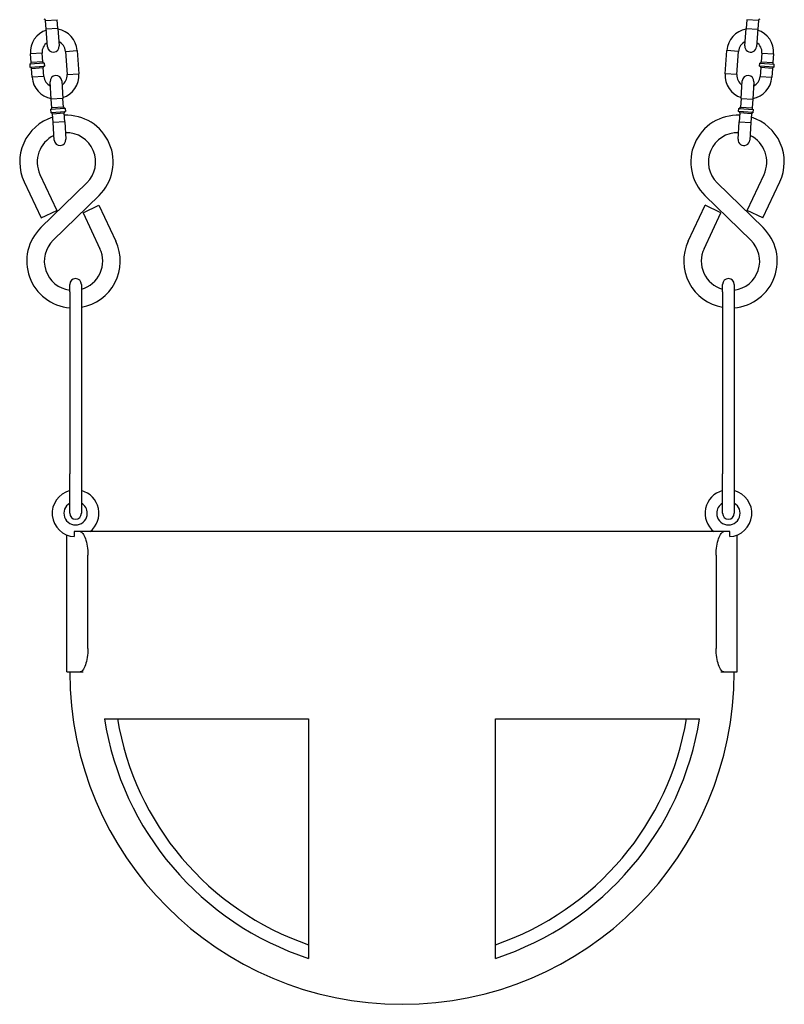
# Model space of a CAD drawing. Extents: x -26 to 730, y -26 to 570.
# Drawn here: x 313 to 330, y 226 to 247 of the extents above; entities that cross this region are included whole.
import ezdxf

# ---------------------------------------------------------------- set-up
doc = ezdxf.new("R2010")
doc.units = 0
doc.header["$LTSCALE"] = 16
doc.header["$MEASUREMENT"] = 0
doc.layers.get('0').update_dxf_attribs({"color": 2, "linetype": 'CONTINUOUS'})
doc.layers.add('1', color=7, linetype='CONTINUOUS')

msp = doc.modelspace()

# ---------------------------------------------------------------- linework, layer by layer
at = {"extrusion": (0, 1, 0)}
for p, q in [((328.47309, 235.71346, -16), (314.83327, 235.71346, -16)), ((315.28834, 231.71346, -16), (319.65318, 231.71346, -16)), ((319.65318, 231.71346, -16), (319.65318, 226.58882, -16)), ((323.65318, 226.58882, -16), (323.65318, 231.71346, -16)), ((323.65318, 231.71346, -16), (328.01801, 231.71346, -16))]:
    msp.add_line(p, q, dxfattribs=at)
for radius, start, end in [(7.10712, 180, 0), (6.44292, 188.928932, 251.915547), (6.16604, 189.333369, 251.073371), (6.44292, 288.084453, 351.071068), (6.16604, 288.926629, 350.666631)]:
    msp.add_arc((321.65318, 232.71346, -16), radius, start, end)
at = {"layer": '1', "extrusion": (0, 1, 0)}
for p, q in [((314.03095, 246.64354, -16), (314.2803, 246.66154, -16)), ((314.03095, 246.64354, -16), (314.2803, 246.66154, -16)), ((314.04445, 246.45653, -16), (314.03095, 246.64354, -16)), ((314.2938, 246.47453, -16), (314.2803, 246.66154, -16)), ((329.02606, 246.66154, -16), (329.01255, 246.47453, -16)), ((329.27541, 246.64354, -16), (329.02606, 246.66154, -16)), ((329.27541, 246.64354, -16), (329.02606, 246.66154, -16)), ((329.27541, 246.64354, -16), (329.26191, 246.45653, -16)), ((314.2938, 246.47453, -16), (314.04445, 246.45653, -16)), ((314.2938, 246.47453, -16), (314.04445, 246.45653, -16)), ((314.07145, 246.0825, -16), (314.04445, 246.45653, -16)), ((314.2938, 246.47453, -16), (314.3208, 246.1005, -16)), ((328.98555, 246.1005, -16), (329.01255, 246.47453, -16)), ((329.01255, 246.47453, -16), (329.26191, 246.45653, -16)), ((329.01255, 246.47453, -16), (329.26191, 246.45653, -16)), ((329.26191, 246.45653, -16), (329.23491, 246.0825, -16)), ((313.95577, 245.94883, -16), (313.70642, 245.93083, -16)), ((313.95577, 245.94883, -16), (313.70642, 245.93083, -16)), ((313.71992, 245.74381, -16), (313.70642, 245.93083, -16)), ((313.96927, 245.76181, -16), (313.95577, 245.94883, -16)), ((314.45448, 245.98483, -16), (314.70383, 246.00283, -16)), ((314.45448, 245.98483, -16), (314.70383, 246.00283, -16)), ((314.45448, 245.98483, -16), (314.49048, 245.48613, -16)), ((314.70383, 246.00283, -16), (314.73983, 245.50413, -16)), ((328.56653, 245.50413, -16), (328.60253, 246.00283, -16)), ((328.85188, 245.98483, -16), (328.60253, 246.00283, -16)), ((328.85188, 245.98483, -16), (328.60253, 246.00283, -16)), ((328.81588, 245.48613, -16), (328.85188, 245.98483, -16)), ((329.35058, 245.94883, -16), (329.33708, 245.76181, -16)), ((329.35058, 245.94883, -16), (329.59993, 245.93083, -16)), ((329.35058, 245.94883, -16), (329.59993, 245.93083, -16)), ((329.59993, 245.93083, -16), (329.58643, 245.74381, -16)), ((314.00269, 245.7329, -16), (313.691, 245.71039, -16)), ((314.00269, 245.7329, -16), (313.691, 245.71039, -16)), ((313.96927, 245.76181, -16), (313.71992, 245.74381, -16)), ((313.96927, 245.76181, -16), (313.71992, 245.74381, -16)), ((314.00269, 245.7329, -16), (314.00719, 245.67056, -16)), ((329.29916, 245.67056, -16), (329.30366, 245.7329, -16)), ((329.30366, 245.7329, -16), (329.61535, 245.71039, -16)), ((329.30366, 245.7329, -16), (329.61535, 245.71039, -16)), ((329.33708, 245.76181, -16), (329.58643, 245.74381, -16)), ((329.33708, 245.76181, -16), (329.58643, 245.74381, -16)), ((313.691, 245.71039, -16), (313.6955, 245.64806, -16)), ((313.6955, 245.64806, -16), (314.00719, 245.67056, -16)), ((313.6955, 245.64806, -16), (314.00719, 245.67056, -16)), ((313.72892, 245.61914, -16), (313.97827, 245.63714, -16)), ((313.72892, 245.61914, -16), (313.97827, 245.63714, -16)), ((313.74242, 245.43212, -16), (313.72892, 245.61914, -16)), ((313.99178, 245.45013, -16), (313.97827, 245.63714, -16)), ((314.49048, 245.48613, -16), (314.73983, 245.50413, -16)), ((314.49048, 245.48613, -16), (314.73983, 245.50413, -16)), ((328.81588, 245.48613, -16), (328.56653, 245.50413, -16)), ((328.81588, 245.48613, -16), (328.56653, 245.50413, -16)), ((329.61085, 245.64806, -16), (329.29916, 245.67056, -16)), ((329.61085, 245.64806, -16), (329.29916, 245.67056, -16)), ((329.32808, 245.63714, -16), (329.31458, 245.45013, -16)), ((329.57743, 245.61914, -16), (329.32808, 245.63714, -16)), ((329.57743, 245.61914, -16), (329.32808, 245.63714, -16)), ((329.57743, 245.61914, -16), (329.56393, 245.43212, -16)), ((329.61085, 245.64806, -16), (329.61535, 245.71039, -16)), ((313.99178, 245.45013, -16), (313.74242, 245.43212, -16)), ((313.99178, 245.45013, -16), (313.74242, 245.43212, -16)), ((314.15245, 244.96042, -16), (314.12545, 245.33445, -16)), ((314.3748, 245.35245, -16), (314.4018, 244.97842, -16)), ((328.90455, 244.97842, -16), (328.93155, 245.35245, -16)), ((329.1809, 245.33445, -16), (329.1539, 244.96042, -16)), ((329.31458, 245.45013, -16), (329.56393, 245.43212, -16)), ((329.31458, 245.45013, -16), (329.56393, 245.43212, -16)), ((314.4018, 244.97842, -16), (314.15245, 244.96042, -16)), ((314.4018, 244.97842, -16), (314.15245, 244.96042, -16)), ((314.16595, 244.77341, -16), (314.15245, 244.96042, -16)), ((314.4153, 244.79141, -16), (314.4018, 244.97842, -16)), ((328.90455, 244.97842, -16), (328.89105, 244.79141, -16)), ((328.90455, 244.97842, -16), (329.1539, 244.96042, -16)), ((328.90455, 244.97842, -16), (329.1539, 244.96042, -16)), ((329.1539, 244.96042, -16), (329.1404, 244.77341, -16)), ((314.44872, 244.76249, -16), (314.13703, 244.73999, -16)), ((314.44872, 244.76249, -16), (314.13703, 244.73999, -16)), ((314.13703, 244.73999, -16), (314.14153, 244.67765, -16)), ((314.14153, 244.67765, -16), (314.45322, 244.70015, -16)), ((314.14153, 244.67765, -16), (314.45322, 244.70015, -16)), ((314.4153, 244.79141, -16), (314.16595, 244.77341, -16)), ((314.4153, 244.79141, -16), (314.16595, 244.77341, -16)), ((314.17495, 244.64873, -16), (314.4243, 244.66673, -16)), ((314.17495, 244.64873, -16), (314.4243, 244.66673, -16)), ((314.4378, 244.47972, -16), (314.4243, 244.66673, -16)), ((314.44872, 244.76249, -16), (314.45322, 244.70015, -16)), ((328.85313, 244.70015, -16), (328.85763, 244.76249, -16)), ((329.16482, 244.67765, -16), (328.85313, 244.70015, -16)), ((329.16482, 244.67765, -16), (328.85313, 244.70015, -16)), ((328.85763, 244.76249, -16), (329.16932, 244.73999, -16)), ((328.85763, 244.76249, -16), (329.16932, 244.73999, -16)), ((328.88205, 244.66673, -16), (328.86855, 244.47972, -16)), ((329.1314, 244.64873, -16), (328.88205, 244.66673, -16)), ((329.1314, 244.64873, -16), (328.88205, 244.66673, -16)), ((328.89105, 244.79141, -16), (329.1404, 244.77341, -16)), ((328.89105, 244.79141, -16), (329.1404, 244.77341, -16)), ((329.16482, 244.67765, -16), (329.16932, 244.73999, -16)), ((314.18845, 244.46172, -16), (314.17495, 244.64873, -16)), ((314.4378, 244.47972, -16), (314.18845, 244.46172, -16)), ((314.4378, 244.47972, -16), (314.18845, 244.46172, -16)), ((314.21545, 244.08769, -16), (314.18845, 244.46172, -16)), ((314.4378, 244.47972, -16), (314.4648, 244.10569, -16)), ((328.84155, 244.10569, -16), (328.86855, 244.47972, -16)), ((328.86855, 244.47972, -16), (329.1179, 244.46172, -16)), ((328.86855, 244.47972, -16), (329.1179, 244.46172, -16)), ((329.1179, 244.46172, -16), (329.0909, 244.08769, -16)), ((329.1314, 244.64873, -16), (329.1179, 244.46172, -16)), ((313.57073, 243.19263, -16), (313.93298, 242.42264, -16)), ((313.91006, 243.35226, -16), (314.2723, 242.58228, -16)), ((329.03405, 242.58228, -16), (329.3963, 243.35226, -16)), ((329.37338, 242.42264, -16), (329.73562, 243.19263, -16)), ((313.92953, 242.21567, -16), (314.91128, 243.17022, -16)), ((328.39507, 243.17022, -16), (329.37682, 242.21567, -16)), ((314.19095, 241.94681, -16), (315.1727, 242.90136, -16)), ((328.13366, 242.90136, -16), (329.11541, 241.94681, -16)), ((313.93298, 242.42264, -16), (314.2723, 242.58228, -16)), ((314.82993, 242.53475, -16), (315.16925, 242.69439, -16)), ((315.16925, 242.69439, -16), (315.5315, 241.9244, -16)), ((327.77486, 241.9244, -16), (328.1371, 242.69439, -16)), ((328.47643, 242.53475, -16), (328.1371, 242.69439, -16)), ((329.37338, 242.42264, -16), (329.03405, 242.58228, -16)), ((314.82993, 242.53475, -16), (315.19217, 241.76476, -16)), ((328.11418, 241.76476, -16), (328.47643, 242.53475, -16)), ((314.54606, 240.84225, -16), (314.54606, 241.00028, -16)), ((314.79606, 241.00028, -16), (314.79606, 240.84225, -16)), ((328.5103, 240.84225, -16), (328.5103, 241.00028, -16)), ((328.7603, 241.00028, -16), (328.7603, 240.84225, -16)), ((314.54606, 240.84225, -16), (314.54606, 236.94831, -16)), ((314.79606, 240.84225, -16), (314.79606, 236.94831, -16)), ((328.5103, 240.84225, -16), (328.5103, 236.94831, -16)), ((328.7603, 240.84225, -16), (328.7603, 236.94831, -16)), ((314.54606, 236.10634, -16), (314.54606, 236.94831, -16)), ((314.79606, 236.94831, -16), (314.79606, 236.10634, -16)), ((328.5103, 236.10634, -16), (328.5103, 236.94831, -16)), ((328.7603, 236.94831, -16), (328.7603, 236.10634, -16)), ((314.48356, 232.71346, -16), (314.48356, 235.64283, -16)), ((314.64223, 235.71346, -16), (314.64223, 235.60717, -16)), ((314.76816, 235.71346, -16), (314.64223, 235.71346, -16)), ((314.83327, 235.71346, -16), (314.76816, 235.71346, -16)), ((328.53819, 235.71346, -16), (328.47309, 235.71346, -16)), ((328.66413, 235.71346, -16), (328.53819, 235.71346, -16)), ((328.66413, 235.60717, -16), (328.66413, 235.71346, -16)), ((328.8228, 232.71346, -16), (328.8228, 235.64283, -16)), ((314.93355, 233.21346, -16), (314.93355, 235.21346, -16)), ((328.37281, 235.21346, -16), (328.37281, 233.21346, -16)), ((314.48356, 232.71346, -16), (314.76816, 232.71346, -16)), ((314.76816, 232.71346, -16), (314.83327, 232.71346, -16)), ((328.47309, 232.71346, -16), (328.53819, 232.71346, -16)), ((328.53819, 232.71346, -16), (328.8228, 232.71346, -16))]:
    msp.add_line(p, q, dxfattribs=at)
at = {"layer": '1'}
for centre, radius, start, end in [((313.99978, 246.64129, -16), 0.03125, 4.128947, 94.128947), ((329.30658, 246.64129, -16), 0.03125, 85.871053, 175.871053), ((314.20513, 245.96683, -16), 0.5, 108.606459, 184.128947), ((314.20513, 245.96683, -16), 0.5, 4.128947, 79.651435), ((329.10123, 245.96683, -16), 0.5, 100.348565, 175.871053), ((329.10123, 245.96683, -16), 0.5, 355.871053, 71.393541), ((314.20513, 245.96683, -16), 0.25, 124.128947, 184.128947), ((314.20513, 245.96683, -16), 0.25, 4.128947, 64.128947), ((329.10123, 245.96683, -16), 0.25, 115.871053, 175.871053), ((329.10123, 245.96683, -16), 0.25, 355.871053, 55.871053), ((314.19613, 246.0915, -16), 0.125, 184.128947, 4.128947), ((329.11023, 246.0915, -16), 0.125, 175.871053, 355.871053), ((313.68875, 245.74156, -16), 0.03125, 274.128947, 4.128947), ((314.00044, 245.76406, -16), 0.03125, 184.128947, 274.128947), ((329.30591, 245.76406, -16), 0.03125, 265.871053, 355.871053), ((329.6176, 245.74156, -16), 0.03125, 175.871053, 265.871053), ((313.69775, 245.61689, -16), 0.03125, 4.128947, 94.128947), ((314.00944, 245.63939, -16), 0.03125, 94.128947, 184.128947), ((314.24113, 245.46813, -16), 0.5, 288.606459, 4.128947), ((329.06523, 245.46813, -16), 0.5, 175.871053, 251.393541), ((329.29691, 245.63939, -16), 0.03125, 355.871053, 85.871053), ((329.6086, 245.61689, -16), 0.03125, 85.871053, 175.871053), ((314.24113, 245.46813, -16), 0.5, 184.128947, 259.651435), ((314.24113, 245.46813, -16), 0.25, 184.128947, 244.128947), ((314.25013, 245.34345, -16), 0.125, 4.128947, 184.128947), ((314.24113, 245.46813, -16), 0.25, 304.128947, 4.128947), ((329.06523, 245.46813, -16), 0.25, 175.871053, 235.871053), ((329.05623, 245.34345, -16), 0.125, 355.871053, 175.871053), ((329.06523, 245.46813, -16), 0.5, 280.348565, 355.871053), ((329.06523, 245.46813, -16), 0.25, 295.871053, 355.871053), ((314.13478, 244.77116, -16), 0.03125, 274.128947, 4.128947), ((314.14378, 244.64648, -16), 0.03125, 4.128947, 94.128947), ((314.44647, 244.79366, -16), 0.03125, 184.128947, 274.128947), ((314.45547, 244.66898, -16), 0.03125, 94.128947, 184.128947), ((328.85088, 244.66898, -16), 0.03125, 355.871053, 85.871053), ((328.85988, 244.79366, -16), 0.03125, 265.871053, 355.871053), ((329.16257, 244.64648, -16), 0.03125, 85.871053, 175.871053), ((329.17157, 244.77116, -16), 0.03125, 175.871053, 265.871053), ((314.4756, 243.61833, -16), 1, 107.17139, 205.195022), ((314.4756, 243.61833, -16), 1, 314.195022, 92.734962), ((328.83076, 243.61833, -16), 1, 87.265038, 225.804978), ((328.83076, 243.61833, -16), 1, 334.804978, 72.82861), ((314.4756, 243.61833, -16), 0.625, 314.195022, 91.898228), ((328.83076, 243.61833, -16), 0.625, 88.101772, 225.804978), ((314.4756, 243.61833, -16), 0.625, 115.295266, 205.195022), ((314.34013, 244.09669, -16), 0.125, 184.128947, 4.128947), ((328.96623, 244.09669, -16), 0.125, 175.871053, 355.871053), ((328.83076, 243.61833, -16), 0.625, 334.804978, 64.704734), ((314.62663, 241.4987, -16), 1, 134.195022, 265.378279), ((328.67972, 241.4987, -16), 1, 274.621721, 45.804978), ((314.62663, 241.4987, -16), 0.625, 134.195022, 262.592646), ((314.62663, 241.4987, -16), 1, 279.754284, 25.195022), ((328.67972, 241.4987, -16), 1, 154.804978, 260.245716), ((328.67972, 241.4987, -16), 0.625, 277.407354, 45.804978), ((314.62663, 241.4987, -16), 0.625, 285.728371, 25.195022), ((328.67972, 241.4987, -16), 0.625, 154.804978, 254.271629), ((314.67106, 241.00028, -16), 0.125, 0, 180), ((328.6353, 241.00028, -16), 0.125, 0, 180), ((314.67106, 236.10634, -16), 0.5, 104.477512, 266.694238), ((314.67106, 236.10634, -16), 0.5, 308.20898, 75.522488), ((328.6353, 236.10634, -16), 0.5, 104.477512, 231.79102), ((328.6353, 236.10634, -16), 0.5, 273.305762, 75.522488), ((314.67106, 236.10634, -16), 0.25, 120, 0), ((314.67106, 236.10634, -16), 0.25, 0, 60), ((328.6353, 236.10634, -16), 0.25, 180, 60), ((328.6353, 236.10634, -16), 0.25, 120, 180), ((314.67106, 236.10634, -16), 0.125, 180, 0), ((314.67106, 236.10634, -16), 0.125, 180, 0), ((328.6353, 236.10634, -16), 0.125, 180, 0), ((328.6353, 236.10634, -16), 0.125, 180, 0)]:
    msp.add_arc(centre, radius, start, end, dxfattribs=at)
for points, knots in [([(314.76816, 235.71346, -16), (314.7866, 235.71346, -16), (314.80727, 235.70067, -16), (314.84721, 235.64859, -16), (314.86645, 235.6093, -16), (314.89695, 235.51991, -16), (314.9105, 235.46464, -16), (314.92884, 235.3428, -16), (314.93355, 235.2762, -16), (314.93355, 235.21346, -16)], [0.765805563, 0.765805563, 0.765805563, 0.765805563, 0.964090394, 0.964090394, 1.162375225, 1.162375225, 1.35059917, 1.35059917, 1.538823116, 1.538823116, 1.538823116, 1.538823116]), ([(328.37281, 235.21346, -16), (328.37281, 235.2762, -16), (328.37752, 235.3428, -16), (328.39585, 235.46464, -16), (328.40941, 235.51991, -16), (328.43991, 235.6093, -16), (328.45914, 235.64859, -16), (328.49909, 235.70067, -16), (328.51976, 235.71346, -16), (328.53819, 235.71346, -16)], [1.538823116, 1.538823116, 1.538823116, 1.538823116, 1.727047062, 1.727047062, 1.915271007, 1.915271007, 2.113555838, 2.113555838, 2.311840669, 2.311840669, 2.311840669, 2.311840669]), ([(314.93355, 233.21346, -16), (314.93355, 233.15072, -16), (314.92884, 233.08412, -16), (314.9105, 232.96228, -16), (314.89695, 232.90701, -16), (314.86645, 232.81762, -16), (314.84721, 232.77833, -16), (314.80727, 232.72625, -16), (314.7866, 232.71346, -16), (314.76816, 232.71346, -16)], [3.077646232, 3.077646232, 3.077646232, 3.077646232, 3.265870178, 3.265870178, 3.454094123, 3.454094123, 3.652378954, 3.652378954, 3.850663785, 3.850663785, 3.850663785, 3.850663785]), ([(328.53819, 232.71346, -16), (328.51976, 232.71346, -16), (328.49909, 232.72625, -16), (328.45914, 232.77833, -16), (328.43991, 232.81762, -16), (328.40941, 232.90701, -16), (328.39585, 232.96228, -16), (328.37752, 233.08412, -16), (328.37281, 233.15072, -16), (328.37281, 233.21346, -16)], [2.304628679, 2.304628679, 2.304628679, 2.304628679, 2.50291351, 2.50291351, 2.701198341, 2.701198341, 2.889422286, 2.889422286, 3.077646232, 3.077646232, 3.077646232, 3.077646232])]:
    msp.add_open_spline(points, degree=3, knots=knots, dxfattribs=at)

doc.saveas('drawing.dxf')
